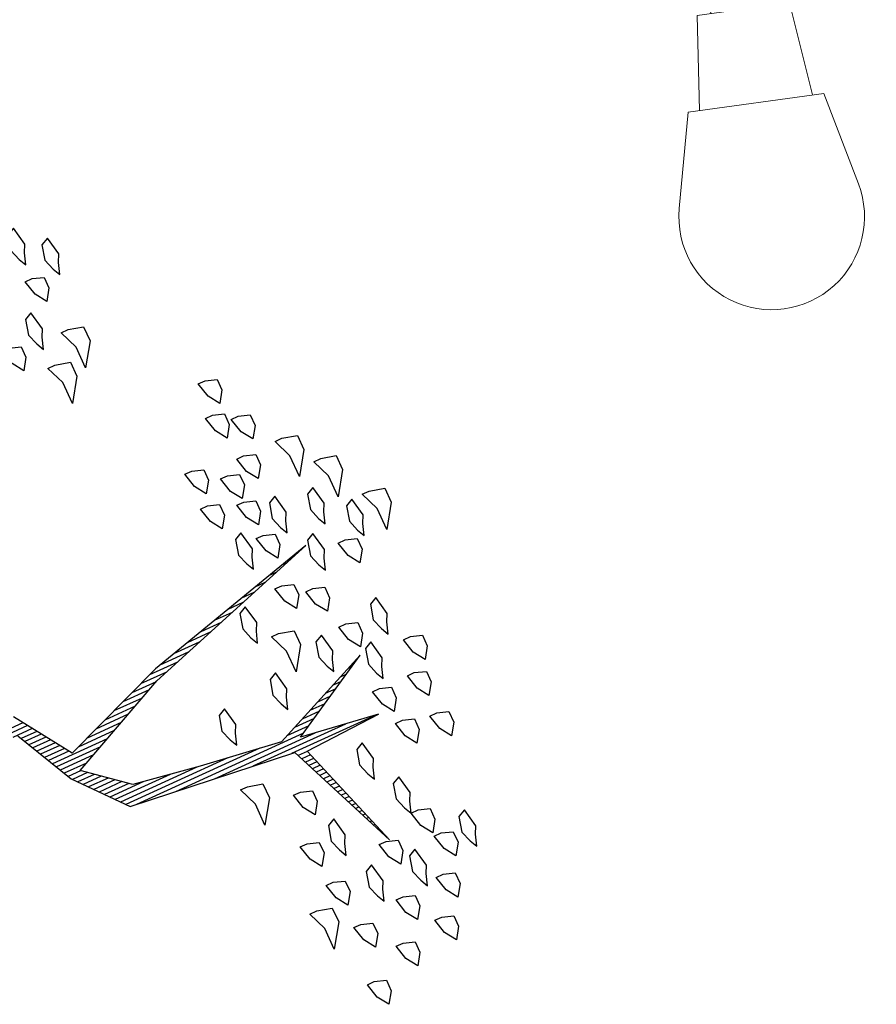
# Model space of a CAD drawing. Units: millimetres. Extents: x -459 to 81, y 51 to 309.
# Drawn here: x -440 to -440, y 281 to 282 of the extents above; entities that cross this region are included whole.
import ezdxf

# ---------------------------------------------------------------- set-up
doc = ezdxf.new("R2010")
doc.units = ezdxf.units.MM
doc.layers.add('ARBOLES', color=3, linetype='Continuous')
doc.layers.add('RED-ENERGIA', color=225, linetype='Continuous')

# ---------------------------------------------------------------- blocks, each defined once
blk = doc.blocks.new('*X33')
at = {"color": 0}
for p, q in [((16.5321, 17.11), (16.5325, 17.11)), ((16.5355, 17.1), (16.5367, 17.1)), ((16.5388, 17.09), (16.5409, 17.09)), ((16.5421, 17.08), (16.5451, 17.08)), ((16.5454, 17.07), (16.5493, 17.07)), ((16.5488, 17.06), (16.5535, 17.06)), ((16.5521, 17.05), (16.5577, 17.05)), ((16.5554, 17.04), (16.5619, 17.04)), ((16.5588, 17.03), (16.566, 17.03)), ((16.5621, 17.02), (16.5702, 17.02)), ((16.5654, 17.01), (16.5744, 17.01)), ((16.5688, 17), (16.5786, 17)), ((16.5721, 16.99), (16.5828, 16.99)), ((16.5754, 16.98), (16.587, 16.98)), ((16.5788, 16.97), (16.5912, 16.97)), ((16.5821, 16.96), (16.5954, 16.96)), ((16.5854, 16.95), (16.5996, 16.95)), ((16.5888, 16.94), (16.6038, 16.94)), ((16.5921, 16.93), (16.608, 16.93)), ((16.5954, 16.92), (16.6122, 16.92)), ((16.5988, 16.91), (16.6164, 16.91)), ((16.6021, 16.9), (16.6206, 16.9)), ((16.6054, 16.89), (16.6248, 16.89)), ((16.6088, 16.88), (16.629, 16.88)), ((16.6121, 16.87), (16.6331, 16.87)), ((16.6154, 16.86), (16.6373, 16.86)), ((16.443, 16.85), (16.6488, 16.85)), ((16.513, 16.84), (16.7388, 16.84)), ((16.583, 16.83), (16.8288, 16.83)), ((16.5885, 16.81), (16.6422, 16.81)), ((16.6062, 16.82), (16.9188, 16.82)), ((16.7083, 16.81), (17.0088, 16.81)), ((16.5531, 16.79), (16.5956, 16.79)), ((16.5708, 16.8), (16.6189, 16.8)), ((16.7816, 16.8), (17.0309, 16.8)), ((16.8532, 16.79), (17.0394, 16.79)), ((16.5178, 16.77), (16.5489, 16.77)), ((16.5355, 16.78), (16.5722, 16.78)), ((16.9132, 16.78), (17.0478, 16.78)), ((16.9732, 16.77), (17.0563, 16.77)), ((16.4824, 16.75), (16.5022, 16.75)), ((16.5001, 16.76), (16.5256, 16.76)), ((17.0054, 16.76), (17.0647, 16.76)), ((17.0177, 16.75), (17.0732, 16.75)), ((16.447, 16.73), (16.4556, 16.73)), ((16.4647, 16.74), (16.4789, 16.74)), ((17.0299, 16.74), (17.0817, 16.74)), ((17.0421, 16.73), (17.0901, 16.73)), ((16.4293, 16.72), (16.4322, 16.72)), ((17.0543, 16.72), (17.0986, 16.72)), ((17.0665, 16.71), (17.1071, 16.71)), ((17.0788, 16.7), (17.1155, 16.7)), ((17.0719, 16.68), (17.1263, 16.68)), ((17.091, 16.69), (17.1213, 16.69)), ((17.0288, 16.66), (17.1363, 16.66)), ((17.0504, 16.67), (17.1313, 16.67)), ((16.9858, 16.64), (17.0741, 16.64)), ((17.0073, 16.65), (17.1413, 16.65)), ((17.0964, 16.64), (17.1463, 16.64)), ((16.9427, 16.62), (17.0214, 16.62)), ((16.9642, 16.63), (17.0477, 16.63)), ((17.1031, 16.63), (17.1513, 16.63)), ((17.1097, 16.62), (17.1563, 16.62)), ((16.8996, 16.6), (16.9686, 16.6)), ((16.9211, 16.61), (16.995, 16.61)), ((17.1164, 16.61), (17.1613, 16.61)), ((17.1231, 16.6), (17.1663, 16.6)), ((16.8265, 16.57), (16.8895, 16.57)), ((16.8565, 16.58), (16.9159, 16.58)), ((16.8781, 16.59), (16.9423, 16.59)), ((17.1297, 16.59), (17.1713, 16.59)), ((17.1364, 16.58), (17.1763, 16.58)), ((17.1431, 16.57), (17.1813, 16.57)), ((16.764, 16.55), (16.8332, 16.55)), ((16.7953, 16.56), (16.8632, 16.56)), ((17.1497, 16.56), (17.1971, 16.56)), ((17.1564, 16.55), (17.2651, 16.55)), ((16.7015, 16.53), (16.7578, 16.53)), ((16.7328, 16.54), (16.7955, 16.54)), ((17.163, 16.54), (17.3331, 16.54)), ((16.639, 16.51), (16.6824, 16.51)), ((16.6703, 16.52), (16.7201, 16.52)), ((16.5765, 16.49), (16.607, 16.49)), ((16.6078, 16.5), (16.6447, 16.5)), ((16.4828, 16.46), (16.494, 16.46)), ((16.514, 16.47), (16.5317, 16.47)), ((16.5453, 16.48), (16.5693, 16.48)), ((16.4515, 16.45), (16.4563, 16.45))]:
    blk.add_line(p, q, dxfattribs=at)
blk = doc.blocks.new('ARBUSTO6')
at = {"layer": 'ARBOLES', "color": 7}
blk.add_lwpolyline([(-0.5575, 0.0548), (-0.6256, 0.1908), (-0.7191, 0.3014), (-1.1018, 0.3439), (-1.2123, 0.6075), (-1.1273, 0.3524), (-1.3059, 0.3439), (-1.1273, 0.3184), (-1.3229, 0.2078), (-1.0848, 0.3099), (-0.8977, 0.2844), (-0.7446, 0.2589), (-0.6511, 0.1823), (-0.8892, 0.0718), (-1.3144, -0.0643), (-0.8977, 0.0463), (-0.6511, 0.1398), (-0.566, 0.0122)], dxfattribs=at)
at = {"layer": 'ARBOLES'}
for points in [[(-1.0507, 0.8797), (-1.0763, 0.8882), (-1.0763, 0.9137), (-1.0593, 0.9392), (-1.0422, 0.9137), (-1.0337, 0.8797)], [(-1.1443, 0.8286), (-1.1698, 0.8371), (-1.1698, 0.8626), (-1.1528, 0.8882), (-1.1358, 0.8626), (-1.1273, 0.8286)], [(-1.2463, 0.8116), (-1.2718, 0.8201), (-1.2718, 0.8456), (-1.2548, 0.8712), (-1.2378, 0.8456), (-1.2293, 0.8116)], [(-1.0763, 0.7521), (-1.1018, 0.7606), (-1.1018, 0.7861), (-1.0848, 0.8116), (-1.0678, 0.7861), (-1.0593, 0.7521)], [(-1.1868, 0.7351), (-1.2123, 0.7436), (-1.2123, 0.7691), (-1.1953, 0.7946), (-1.1783, 0.7691), (-1.1698, 0.7351)], [(-1.2889, 0.7266), (-1.3144, 0.7351), (-1.3144, 0.7606), (-1.2974, 0.7861), (-1.2804, 0.7606), (-1.2718, 0.7266)], [(-0.9997, 0.6841), (-1.0337, 0.6926), (-1.0337, 0.7266), (-0.9997, 0.7776), (-0.9997, 0.7266), (-0.9827, 0.6841)], [(-1.2548, 0.7096), (-1.2633, 0.6926), (-1.2548, 0.65), (-1.2378, 0.6586), (-1.2293, 0.6926), (-1.2378, 0.7181), (-1.2463, 0.7351)], [(-1.1528, 0.7011), (-1.1613, 0.6841), (-1.1528, 0.6415), (-1.1358, 0.65), (-1.1273, 0.6841), (-1.1358, 0.7096), (-1.1443, 0.7266)], [(-1.3909, 0.6756), (-1.3994, 0.6586), (-1.3909, 0.616), (-1.3739, 0.6245), (-1.3654, 0.6586), (-1.3739, 0.6841), (-1.3824, 0.7011)], [(-1.3229, 0.6415), (-1.3484, 0.65), (-1.3484, 0.6756), (-1.3314, 0.7011), (-1.3144, 0.6756), (-1.3059, 0.6415)], [(-1.0593, 0.6415), (-1.0848, 0.65), (-1.0848, 0.6756), (-1.0678, 0.7011), (-1.0507, 0.6756), (-1.0422, 0.6415)], [(-1.2038, 0.6075), (-1.2293, 0.616), (-1.2293, 0.6415), (-1.2123, 0.6671), (-1.1953, 0.6415), (-1.1868, 0.6075)], [(-1.2974, 0.5735), (-1.3229, 0.582), (-1.3229, 0.6075), (-1.3059, 0.633), (-1.2889, 0.6075), (-1.2804, 0.5735)], [(-1.1188, 0.5735), (-1.1273, 0.5565), (-1.1188, 0.514), (-1.1018, 0.5225), (-1.0933, 0.5565), (-1.1018, 0.582), (-1.1103, 0.599)], [(-1.0422, 0.5395), (-1.0678, 0.548), (-1.0678, 0.5735), (-1.0507, 0.599), (-1.0337, 0.5735), (-1.0252, 0.5395)], [(-1.2889, 0.548), (-1.2974, 0.531), (-1.2889, 0.4885), (-1.2718, 0.497), (-1.2633, 0.531), (-1.2718, 0.5565), (-1.2804, 0.5735)], [(-1.0763, 0.4289), (-1.1018, 0.4374), (-1.1018, 0.463), (-1.0848, 0.4885), (-1.0678, 0.463), (-1.0593, 0.4289)], [(-1.2463, 0.4459), (-1.2548, 0.4289), (-1.2463, 0.3864), (-1.2293, 0.3949), (-1.2208, 0.4289), (-1.2293, 0.4545), (-1.2378, 0.4715)], [(-0.9742, 0.3694), (-1.0082, 0.3779), (-1.0082, 0.4119), (-0.9742, 0.463), (-0.9742, 0.4119), (-0.9572, 0.3694)], [(-1.4249, 0.3949), (-1.4504, 0.4034), (-1.4504, 0.4289), (-1.4334, 0.4545), (-1.4164, 0.4289), (-1.4079, 0.3949)], [(-1.3484, 0.3779), (-1.3739, 0.3864), (-1.3739, 0.4119), (-1.3569, 0.4374), (-1.3399, 0.4119), (-1.3314, 0.3779)], [(-1.4164, 0.2929), (-1.4419, 0.3014), (-1.4419, 0.3269), (-1.4249, 0.3524), (-1.4079, 0.3269), (-1.3994, 0.2929)], [(-1.3314, 0.2929), (-1.3569, 0.3014), (-1.3569, 0.3269), (-1.3399, 0.3524), (-1.3229, 0.3269), (-1.3144, 0.2929)], [(-1.4419, 0.2163), (-1.4674, 0.2248), (-1.4674, 0.2504), (-1.4504, 0.2759), (-1.4334, 0.2504), (-1.4249, 0.2163)], [(-1.3569, 0.2504), (-1.3654, 0.2333), (-1.3569, 0.1908), (-1.3399, 0.1993), (-1.3314, 0.2333), (-1.3399, 0.2589), (-1.3484, 0.2759)], [(-0.9997, 0.2504), (-1.0082, 0.2333), (-0.9997, 0.1908), (-0.9827, 0.1993), (-0.9742, 0.2333), (-0.9827, 0.2589), (-0.9912, 0.2759)], [(-1.1358, 0.2248), (-1.1443, 0.2078), (-1.1358, 0.1653), (-1.1188, 0.1738), (-1.1103, 0.2078), (-1.1188, 0.2333), (-1.1273, 0.2504)], [(-1.2633, 0.1908), (-1.2718, 0.1738), (-1.2633, 0.1313), (-1.2463, 0.1398), (-1.2378, 0.1738), (-1.2463, 0.1993), (-1.2548, 0.2163)], [(-1.4079, 0.1653), (-1.4164, 0.1483), (-1.4079, 0.1058), (-1.3909, 0.1143), (-1.3824, 0.1483), (-1.3909, 0.1738), (-1.3994, 0.1908)], [(-1.3229, 0.1313), (-1.3484, 0.1398), (-1.3484, 0.1653), (-1.3314, 0.1908), (-1.3144, 0.1653), (-1.3059, 0.1313)], [(-1.1783, 0.0888), (-1.2123, 0.0973), (-1.2123, 0.1313), (-1.1783, 0.1823), (-1.1783, 0.1313), (-1.1613, 0.0888)], [(-1.2889, 0.0292), (-1.3144, 0.0378), (-1.3144, 0.0633), (-1.2974, 0.0888), (-1.2804, 0.0633), (-1.2718, 0.0292)], [(-1.1358, 0.0633), (-1.1443, 0.0463), (-1.1358, 0.0037), (-1.1188, 0.0122), (-1.1103, 0.0463), (-1.1188, 0.0718), (-1.1273, 0.0888)], [(-1.2293, -0.0048), (-1.2548, 0.0037), (-1.2548, 0.0292), (-1.2378, 0.0548), (-1.2208, 0.0292), (-1.2123, -0.0048)], [(-1.3994, -0.0388), (-1.4249, -0.0303), (-1.4249, -0.0048), (-1.4079, 0.0207), (-1.3909, -0.0048), (-1.3824, -0.0388)], [(-1.3399, -0.0218), (-1.3484, -0.0388), (-1.3399, -0.0813), (-1.3229, -0.0728), (-1.3144, -0.0388), (-1.3229, -0.0133), (-1.3314, 0.0037)], [(-1.493, -0.1153), (-1.527, -0.1068), (-1.527, -0.0728), (-1.493, -0.0218), (-1.493, -0.0728), (-1.4759, -0.1153)], [(-1.4504, -0.0558), (-1.4589, -0.0728), (-1.4504, -0.1153), (-1.4334, -0.1068), (-1.4249, -0.0728), (-1.4334, -0.0473), (-1.4419, -0.0303)], [(-1.2378, -0.1238), (-1.2633, -0.1153), (-1.2633, -0.0898), (-1.2463, -0.0643), (-1.2293, -0.0898), (-1.2208, -0.1238)], [(-1.1953, -0.0898), (-1.2038, -0.1068), (-1.1953, -0.1493), (-1.1783, -0.1408), (-1.1698, -0.1068), (-1.1783, -0.0813), (-1.1868, -0.0643)], [(-1.3824, -0.1153), (-1.3909, -0.1323), (-1.3824, -0.1748), (-1.3654, -0.1663), (-1.3569, -0.1323), (-1.3654, -0.1068), (-1.3739, -0.0898)], [(-1.2974, -0.1323), (-1.3059, -0.1493), (-1.2974, -0.1919), (-1.2804, -0.1834), (-1.2718, -0.1493), (-1.2804, -0.1238), (-1.2889, -0.1068)], [(-1.4249, -0.2259), (-1.4589, -0.2174), (-1.4589, -0.1834), (-1.4249, -0.1323), (-1.4249, -0.1834), (-1.4079, -0.2259)], [(-1.2293, -0.2089), (-1.2548, -0.2004), (-1.2548, -0.1748), (-1.2378, -0.1493), (-1.2208, -0.1748), (-1.2123, -0.2089)], [(-1.1528, -0.2344), (-1.1783, -0.2259), (-1.1783, -0.2004), (-1.1613, -0.1748), (-1.1443, -0.2004), (-1.1358, -0.2344)], [(-1.3654, -0.3024), (-1.3994, -0.2939), (-1.3994, -0.2599), (-1.3654, -0.2089), (-1.3654, -0.2599), (-1.3484, -0.3024)], [(-1.2208, -0.2769), (-1.2463, -0.2684), (-1.2463, -0.2429), (-1.2293, -0.2174), (-1.2123, -0.2429), (-1.2038, -0.2769)], [(-1.2718, -0.3024), (-1.2974, -0.2939), (-1.2974, -0.2684), (-1.2804, -0.2429), (-1.2633, -0.2684), (-1.2548, -0.3024)], [(-1.1528, -0.3194), (-1.1783, -0.3109), (-1.1783, -0.2854), (-1.1613, -0.2599), (-1.1443, -0.2854), (-1.1358, -0.3194)], [(-1.2974, -0.3875), (-1.3229, -0.3789), (-1.3229, -0.3534), (-1.3059, -0.3279), (-1.2889, -0.3534), (-1.2804, -0.3875)], [(-1.2463, -0.413), (-1.2718, -0.4045), (-1.2718, -0.3789), (-1.2548, -0.3534), (-1.2378, -0.3789), (-1.2293, -0.413)], [(-1.2633, -0.4895), (-1.2889, -0.481), (-1.2889, -0.4555), (-1.2718, -0.43), (-1.2548, -0.4555), (-1.2463, -0.4895)], [(-0.9742, -0.6596), (-1.0082, -0.6511), (-1.0082, -0.6171), (-0.9742, -0.566), (-0.9742, -0.6171), (-0.9572, -0.6596)], [(-1.0337, -0.7191), (-1.0678, -0.7106), (-1.0678, -0.6766), (-1.0337, -0.6256), (-1.0337, -0.6766), (-1.0167, -0.7191)], [(-0.8977, -0.7361), (-0.9232, -0.7276), (-0.9232, -0.7021), (-0.9062, -0.6766), (-0.8892, -0.7021), (-0.8807, -0.7361)], [(-0.9742, -0.7276), (-0.9827, -0.7446), (-0.9742, -0.7871), (-0.9572, -0.7786), (-0.9487, -0.7446), (-0.9572, -0.7191), (-0.9657, -0.7021)], [(-1.0082, -0.8552), (-1.0337, -0.8467), (-1.0337, -0.8212), (-1.0167, -0.7956), (-0.9997, -0.8212), (-0.9912, -0.8552)], [(-1.0763, -0.8637), (-1.0848, -0.8807), (-1.0763, -0.9232), (-1.0593, -0.9147), (-1.0507, -0.8807), (-1.0593, -0.8552), (-1.0678, -0.8382)], [(-1.0167, -0.9147), (-1.0252, -0.9317), (-1.0167, -0.9742), (-0.9997, -0.9657), (-0.9912, -0.9317), (-0.9997, -0.9062), (-1.0082, -0.8892)]]:
    blk.add_lwpolyline(points, close=True, dxfattribs=at)
blk.add_blockref('*X33', (-17.7429, -16.5069), dxfattribs=at)
blk = doc.blocks.new('PTA')
at = {"lineweight": 20}
for p, q in [((0.3229, 0.0481), (1.9251, 0.0481)), ((0.3229, -0.0481), (1.9251, -0.0481))]:
    blk.add_line(p, q, dxfattribs=at)
blk.add_lwpolyline([(2.3302, -0.2357), (2.3302, 0.2357), (2.654, 0.3108, -1.258761), (2.654, -0.3108)], format="xyb", close=True, dxfattribs=at)
for points in [[(2.3302, -0.1964), (2.0052, -0.1602), (2.0052, 0.1602), (2.3302, 0.1964)], [(0.2301, -0.1602), (0.3229, -0.1602), (0.3229, 0.1602), (0.2301, 0.1602)], [(2.0052, -0.1122), (1.9251, -0.1122), (1.9251, 0.1122), (2.0052, 0.1122)]]:
    blk.add_lwpolyline(points, dxfattribs=at)
blk.add_circle((0, 0), 0.2804, dxfattribs=at)

msp = doc.modelspace()

# ---------------------------------------------------------------- block references
at = {"layer": 'ARBOLES', "xscale": 0.1548309182401457, "yscale": 0.1548309182401457, "zscale": 0.1548309182401457, "rotation": 204.5517790951547}
msp.add_blockref('ARBUSTO6', (-440.32644, 281.50137, 255.1801), dxfattribs=at)
at = {"layer": 'RED-ENERGIA', "xscale": 0.1, "yscale": 0.1, "zscale": 0.1, "rotation": 277.8109636026452}
msp.add_blockref('PTA', (-440.02234, 281.978, 0.1128), dxfattribs=at)

doc.saveas('drawing.dxf')
